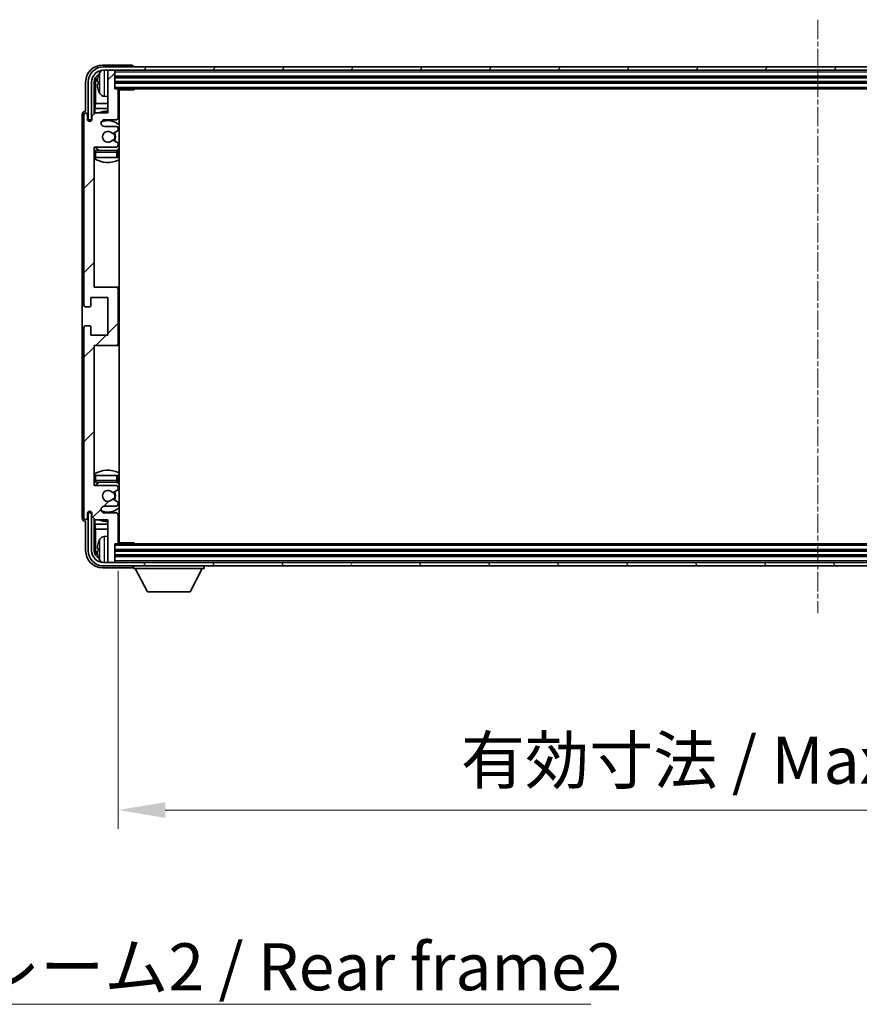
# Model space of a CAD drawing. Units: millimetres. Extents: x 17 to 11622, y 6 to 1551.
# Drawn here: x 2860 to 3105, y 913 to 1201 of the extents above; entities that cross this region are included whole.
import ezdxf

# ---------------------------------------------------------------- set-up
doc = ezdxf.new("R2010")
doc.units = ezdxf.units.MM
doc.linetypes.add('CHAIN', pattern=[0.3543, 0.2362, -0.0295, 0.0591, -0.0295])
doc.layers.add('Centerline (ISO)', color=7, linetype='Continuous', lineweight=18, true_color=0x80ffff)
doc.layers.add('Hatch (ISO)', color=1, linetype='Continuous', lineweight=18, true_color=0xff0000)
for name, color, linetype, lineweight in [('Dimension (ISO)', 7, 'Continuous', 18), ('Dimension (ISO) @ 1', 7, 'Continuous', 18), ('Symbol (ISO)', 7, 'Continuous', 18), ('Symbol (ISO) @ 1', 7, 'Continuous', 18), ('Visible (ISO)', 7, 'Continuous', 35), ('Visible Narrow (ISO)', 7, 'Continuous', 25)]:
    doc.layers.add(name, color=color, linetype=linetype, lineweight=lineweight)
doc.styles.add('Note Text (TK)', font='MS PGothic.ttf')
doc.dimstyles.new('Default - Method 1b (TK)', dxfattribs={"dimscale": 3, "dimtxt": 2.5, "dimasz": 2.5, "dimexe": 1, "dimexo": 1.5, "dimgap": 1, "dimtad": 1, "dimtoh": 1, "dimrnd": 1e-08, "dimdsep": 46, "dimtxsty": 'Note Text (TK)', "dimcen": 0.09, "dimdle": 5, "dimclrd": 100, "dimclre": 100, "dimclrt": 7, "dimadec": 1, "dimazin": 1, "dimtfac": 1, "dimtmove": 0, "dimatfit": 3, "dimfxl": 0, "dimtolj": 1, "dimlwd": -1, "dimlwe": -1, "dimarcsym": 0})
doc.dimstyles.new('Default - Method 1b (TK)$7', dxfattribs={"dimscale": 3, "dimtxt": 2.5, "dimasz": 2.5, "dimexe": 1, "dimexo": 1.5, "dimgap": 1, "dimtad": 1, "dimtoh": 1, "dimrnd": 1e-08, "dimdsep": 46, "dimtxsty": 'Note Text (TK)', "dimcen": 0.09, "dimdle": 5, "dimclrd": 256, "dimclre": 100, "dimclrt": 7, "dimadec": 1, "dimazin": 1, "dimtfac": 1, "dimtmove": 0, "dimatfit": 3, "dimfxl": 0, "dimtolj": 1, "dimlwd": -1, "dimlwe": -1, "dimarcsym": 0})

# ---------------------------------------------------------------- blocks, each defined once
blk = doc.blocks.new('*D119')
at = {"layer": 'Defpoints', "color": 0, "transparency": 16777216}
for p in [(2888.64, 1048.26), (3297.64, 1048.26), (3297.64, 970.1)]:
    blk.add_point(p, dxfattribs=at)
at = {"layer": 'Dimension (ISO)', "color": 100, "transparency": 16777216}
for p, q in [((2888.64, 1040.01), (2888.64, 964.6)), ((3297.64, 1040.01), (3297.64, 964.6)), ((2902.39, 970.1), (3283.89, 970.1))]:
    blk.add_line(p, q, dxfattribs=at)
for points in [[(2902.39, 972.39), (2902.39, 967.81), (2888.64, 970.1)], [(3283.89, 972.39), (3283.89, 967.81), (3297.64, 970.1)]]:
    blk.add_solid(points, dxfattribs=at)
at = {"layer": 'Dimension (ISO)', "color": 7, "transparency": 16777216, "insert": (2988.81, 984.66), "char_height": 13.75, "attachment_point": 4, "style": 'Note Text (TK)'}
blk.add_mtext('\\A1;\\fＭＳ Ｐゴシック|b0|i0;\\H13.7500;有効寸法 / Max dim. 409', dxfattribs=at)

msp = doc.modelspace()

# ---------------------------------------------------------------- hatches: boundary and pattern name
at = {"layer": 'Hatch (ISO)'}
h = msp.add_hatch(dxfattribs=at)
h.set_pattern_fill('ANSI31', color=256, scale=139.7, style=0)
h.set_pattern_definition([(45, (1120.469, -38.29), (-12.34785, 12.34785), [])])
edge = h.paths.add_edge_path()
edge.add_line((2881.9919, 1054.9626), (2885.6419, 1054.9626))
edge.add_line((2885.6419, 1054.9626), (2885.6419, 1042.7626))
edge.add_ellipse((2885.9419, 1042.7626), major_axis=(-0.3, 0), ratio=1, start_angle=0, end_angle=90)
edge.add_line((2885.9419, 1042.4626), (2887.3419, 1042.4626))
edge.add_ellipse((2887.3419, 1042.7626), major_axis=(0, -0.3), ratio=1, start_angle=0, end_angle=90)
edge.add_line((2887.6419, 1042.7626), (2887.6419, 1047.9626))
edge.add_line((2887.6419, 1047.9626), (2888.3419, 1047.9626))
edge.add_ellipse((2888.3419, 1048.2626), major_axis=(0, -0.3), ratio=1, start_angle=0, end_angle=90)
edge.add_line((2888.6419, 1048.2626), (2888.6419, 1056.4626))
edge.add_ellipse((2888.1419, 1056.4626), major_axis=(0.5, 0), ratio=1, start_angle=0, end_angle=90)
edge.add_line((2888.1419, 1056.9626), (2884.6419, 1056.9626))
edge.add_ellipse((2884.6419, 1057.9626), major_axis=(0, -1), ratio=1, start_angle=180, end_angle=360, ccw=False)
edge.add_line((2884.6419, 1058.9626), (2888.1419, 1058.9626))
edge.add_ellipse((2888.1419, 1059.4626), major_axis=(0, -0.5), ratio=1, start_angle=0, end_angle=90)
edge.add_line((2888.6419, 1059.4626), (2888.6419, 1059.9728))
edge.add_ellipse((2888.3419, 1059.9728), major_axis=(0.3, 0), ratio=1, start_angle=0, end_angle=60)
edge.add_line((2888.4919, 1060.2326), (2887.2187, 1060.9677))
edge.add_ellipse((2887.0687, 1060.7079), major_axis=(0.15, 0.2598), ratio=1, start_angle=0, end_angle=78.671012)
edge.add_ellipse((2885.6419, 1061.9626), major_axis=(1.2015, -1.0566), ratio=1, start_angle=82.662386, end_angle=360, ccw=False)
edge.add_ellipse((2887.0686, 1063.2174), major_axis=(-0.2253, -0.1981), ratio=1, start_angle=0, end_angle=77.981127)
edge.add_line((2887.2155, 1062.9558), (2888.4888, 1063.6708))
edge.add_ellipse((2888.3419, 1063.9324), major_axis=(0.1469, -0.2616), ratio=1, start_angle=0, end_angle=60.685474)
edge.add_line((2888.6419, 1063.9324), (2888.6419, 1064.4626))
edge.add_ellipse((2888.1419, 1064.4626), major_axis=(0.5, 0), ratio=1, start_angle=0, end_angle=90)
edge.add_line((2888.1419, 1064.9626), (2881.6419, 1064.9626))
edge.add_line((2881.6419, 1064.9626), (2881.6419, 1105.9626))
edge.add_line((2881.6419, 1105.9626), (2888.1419, 1105.9626))
edge.add_ellipse((2888.1419, 1106.4626), major_axis=(0, -0.5), ratio=1, start_angle=0, end_angle=90)
edge.add_line((2888.6419, 1106.4626), (2888.6419, 1122.4626))
edge.add_ellipse((2888.1419, 1122.4626), major_axis=(0.5, 0), ratio=1, start_angle=0, end_angle=90)
edge.add_line((2888.1419, 1122.9626), (2881.6419, 1122.9626))
edge.add_line((2881.6419, 1122.9626), (2881.6419, 1163.9626))
edge.add_line((2881.6419, 1163.9626), (2888.1419, 1163.9626))
edge.add_ellipse((2888.1419, 1164.4626), major_axis=(0, -0.5), ratio=1, start_angle=0, end_angle=90)
edge.add_line((2888.6419, 1164.4626), (2888.6419, 1164.9928))
edge.add_ellipse((2888.3419, 1164.9928), major_axis=(0.3, 0), ratio=1, start_angle=0, end_angle=60.685474)
edge.add_line((2888.4888, 1165.2543), (2887.2155, 1165.9693))
edge.add_ellipse((2887.0686, 1165.7077), major_axis=(0.1469, 0.2616), ratio=1, start_angle=0, end_angle=77.981127)
edge.add_ellipse((2885.6419, 1166.9626), major_axis=(1.2014, -1.0567), ratio=1, start_angle=82.662386, end_angle=360, ccw=False)
edge.add_ellipse((2887.0687, 1168.2173), major_axis=(-0.2253, -0.1981), ratio=1, start_angle=0, end_angle=78.671012)
edge.add_line((2887.2187, 1167.9575), (2888.4919, 1168.6926))
edge.add_ellipse((2888.3419, 1168.9524), major_axis=(0.15, -0.2598), ratio=1, start_angle=0, end_angle=60)
edge.add_line((2888.6419, 1168.9524), (2888.6419, 1169.4626))
edge.add_ellipse((2888.1419, 1169.4626), major_axis=(0.5, 0), ratio=1, start_angle=0, end_angle=90)
edge.add_line((2888.1419, 1169.9626), (2884.6419, 1169.9626))
edge.add_ellipse((2884.6419, 1170.9626), major_axis=(0, -1), ratio=1, start_angle=180, end_angle=360, ccw=False)
edge.add_line((2884.6419, 1171.9626), (2888.1419, 1171.9626))
edge.add_ellipse((2888.1419, 1172.4626), major_axis=(0, -0.5), ratio=1, start_angle=0, end_angle=90)
edge.add_line((2888.6419, 1172.4626), (2888.6419, 1180.6626))
edge.add_ellipse((2888.3419, 1180.6626), major_axis=(0.3, 0), ratio=1, start_angle=0, end_angle=90)
edge.add_line((2888.3419, 1180.9626), (2887.6419, 1180.9626))
edge.add_line((2887.6419, 1180.9626), (2887.6419, 1186.1626))
edge.add_ellipse((2887.3419, 1186.1626), major_axis=(0.3, 0), ratio=1, start_angle=0, end_angle=90)
edge.add_line((2887.3419, 1186.4626), (2885.9419, 1186.4626))
edge.add_ellipse((2885.9419, 1186.1626), major_axis=(0, 0.3), ratio=1, start_angle=0, end_angle=90)
edge.add_line((2885.6419, 1186.1626), (2885.6419, 1173.9626))
edge.add_line((2885.6419, 1173.9626), (2881.9919, 1173.9626))
edge.add_line((2881.9919, 1173.9626), (2880.9919, 1172.9626))
edge.add_line((2880.9919, 1172.9626), (2880.9919, 1172.0626))
edge.add_ellipse((2880.3169, 1172.1423), major_axis=(0.675, -0.0797), ratio=1, start_angle=193.465843, end_angle=360, ccw=False)
edge.add_line((2879.6419, 1172.0626), (2879.6419, 1173.4626))
edge.add_ellipse((2879.1419, 1173.4626), major_axis=(0.5, 0), ratio=1, start_angle=0, end_angle=180)
edge.add_line((2878.6419, 1173.4626), (2878.6419, 1117.7126))
edge.add_ellipse((2879.1419, 1117.7126), major_axis=(-0.5, 0), ratio=1, start_angle=0, end_angle=90)
edge.add_line((2879.1419, 1117.2126), (2880.3419, 1117.2126))
edge.add_ellipse((2880.3419, 1117.5126), major_axis=(0, -0.3), ratio=1, start_angle=0, end_angle=90)
edge.add_line((2880.6419, 1117.5126), (2880.6419, 1119.9626))
edge.add_line((2880.6419, 1119.9626), (2885.6419, 1119.9626))
edge.add_line((2885.6419, 1119.9626), (2885.6419, 1108.9626))
edge.add_line((2885.6419, 1108.9626), (2880.6419, 1108.9626))
edge.add_line((2880.6419, 1108.9626), (2880.6419, 1111.4126))
edge.add_ellipse((2880.3419, 1111.4126), major_axis=(0.3, 0), ratio=1, start_angle=0, end_angle=90)
edge.add_line((2880.3419, 1111.7126), (2879.1419, 1111.7126))
edge.add_ellipse((2879.1419, 1111.2126), major_axis=(0, 0.5), ratio=1, start_angle=0, end_angle=90)
edge.add_line((2878.6419, 1111.2126), (2878.6419, 1055.4626))
edge.add_ellipse((2879.1419, 1055.4626), major_axis=(-0.5, 0), ratio=1, start_angle=0, end_angle=180)
edge.add_line((2879.6419, 1055.4626), (2879.6419, 1056.8626))
edge.add_ellipse((2880.3169, 1056.7829), major_axis=(-0.675, 0.0797), ratio=1, start_angle=193.465843, end_angle=360, ccw=False)
edge.add_line((2880.9919, 1056.8626), (2880.9919, 1055.9626))
edge.add_line((2880.9919, 1055.9626), (2881.9919, 1054.9626))
h = msp.add_hatch(dxfattribs=at)
h.set_pattern_fill('ANSI31', color=256, scale=139.7, angle=14.999978, style=0)
h.set_pattern_definition([(60, (1120.469, -38.29), (-15.12297, 8.73126), [])])
edge = h.paths.add_edge_path()
edge.add_ellipse((3301.8919, 1182.9626), major_axis=(0, 3.5), ratio=1, start_angle=270, end_angle=360)
edge.add_line((3301.8919, 1186.4626), (3300.3419, 1186.4626))
edge.add_line((3300.3419, 1186.4626), (3298.9419, 1186.4626))
edge.add_line((3298.9419, 1186.4626), (2887.3419, 1186.4626))
edge.add_line((2887.3419, 1186.4626), (2885.9419, 1186.4626))
edge.add_line((2885.9419, 1186.4626), (2884.3919, 1186.4626))
edge.add_ellipse((2884.3919, 1182.9626), major_axis=(-3.5, 0), ratio=1, start_angle=270, end_angle=360)
edge.add_line((2880.8919, 1182.9626), (2880.8919, 1171.9626))
edge.add_line((2880.8919, 1171.9626), (2879.8919, 1171.9626))
edge.add_line((2879.8919, 1171.9626), (2879.8919, 1182.9626))
edge.add_ellipse((2884.3919, 1182.9626), major_axis=(0, 4.5), ratio=1, start_angle=0, end_angle=90, ccw=False)
edge.add_line((2884.3919, 1187.4626), (3301.8919, 1187.4626))
edge.add_ellipse((3301.8919, 1182.9626), major_axis=(4.5, 0), ratio=1, start_angle=0, end_angle=90, ccw=False)
edge.add_line((3306.3919, 1182.9626), (3306.3919, 1171.9626))
edge.add_line((3306.3919, 1171.9626), (3305.3919, 1171.9626))
edge.add_line((3305.3919, 1171.9626), (3305.3919, 1182.9626))
h = msp.add_hatch(dxfattribs=at)
h.set_pattern_fill('ANSI31', color=256, scale=139.7, angle=75.000175, style=0)
h.set_pattern_definition([(120.0002, (1120.469, -38.29), (-15.12294, -8.7313), [])])
edge = h.paths.add_edge_path()
edge.add_ellipse((2884.3919, 1045.9626), major_axis=(0, -3.5), ratio=1, start_angle=270, end_angle=360)
edge.add_line((2884.3919, 1042.4626), (2885.9419, 1042.4626))
edge.add_line((2885.9419, 1042.4626), (2887.3419, 1042.4626))
edge.add_line((2887.3419, 1042.4626), (3298.9419, 1042.4626))
edge.add_line((3298.9419, 1042.4626), (3300.3419, 1042.4626))
edge.add_line((3300.3419, 1042.4626), (3301.8919, 1042.4626))
edge.add_ellipse((3301.8919, 1045.9626), major_axis=(3.5, 0), ratio=1, start_angle=270, end_angle=360)
edge.add_line((3305.3919, 1045.9626), (3305.3919, 1056.9626))
edge.add_line((3305.3919, 1056.9626), (3306.3919, 1056.9626))
edge.add_line((3306.3919, 1056.9626), (3306.3919, 1045.9626))
edge.add_ellipse((3301.8919, 1045.9626), major_axis=(0, -4.5), ratio=1, start_angle=0, end_angle=90, ccw=False)
edge.add_line((3301.8919, 1041.4626), (2884.3919, 1041.4626))
edge.add_ellipse((2884.3919, 1045.9626), major_axis=(-4.5, 0), ratio=1, start_angle=0, end_angle=90, ccw=False)
edge.add_line((2879.8919, 1045.9626), (2879.8919, 1056.9626))
edge.add_line((2879.8919, 1056.9626), (2880.8919, 1056.9626))
edge.add_line((2880.8919, 1056.9626), (2880.8919, 1045.9626))

# ---------------------------------------------------------------- linework, layer by layer
at = {"layer": 'Centerline (ISO)', "linetype": 'CHAIN', "ltscale": 23.990969}
msp.add_line((3093.1419, 1201.2126), (3093.1419, 1027.7126), dxfattribs=at)
at = {"layer": 'Visible (ISO)'}
for p, q in [((2892.6422, 1187.9626), (2884.1389, 1187.9626)), ((3301.8919, 1187.4626), (2884.3919, 1187.4626)), ((2884.3919, 1186.4626), (3301.8919, 1186.4626)), ((2885.6419, 1186.1626), (2885.6419, 1186.4626)), ((2887.3419, 1186.4626), (2885.9419, 1186.4626)), ((2887.6419, 1186.1626), (2887.6419, 1186.4626)), ((2893.1419, 1187.4626), (2893.1419, 1187.4629)), ((2885.6419, 1186.1626), (2885.6419, 1173.9626)), ((2887.6419, 1180.9626), (2887.6419, 1186.1626)), ((2887.6419, 1184.4626), (3298.6419, 1184.4626)), ((2879.1419, 1182.9656), (2879.1419, 1174.4626)), ((2879.8919, 1182.9626), (2879.8919, 1171.9626)), ((2880.8919, 1171.9626), (2880.8919, 1182.9626)), ((2881.6435, 1173.6141), (2881.6435, 1182.9626)), ((2881.9927, 1182.6134), (2881.9927, 1176.6838)), ((2882.9279, 1182.9949), (2882.9279, 1182.4303)), ((2887.6419, 1182.9626), (3298.6419, 1182.9626)), ((2888.3419, 1180.9626), (2887.6419, 1180.9626)), ((2888.3419, 1180.9626), (3297.9419, 1180.9626)), ((2888.6377, 1180.7126), (2893.2124, 1180.7126)), ((2888.6419, 1172.4626), (2888.6419, 1180.6626)), ((2888.8919, 1048.2126), (2888.8919, 1180.7126)), ((2893.2124, 1180.7126), (2893.2124, 1180.9626)), ((2893.4625, 1180.9626), (2893.2124, 1180.7126)), ((2884.583, 1178.8052), (2885.6419, 1178.7126)), ((2881.8006, 1175.2747), (2881.9927, 1176.6838)), ((2881.8006, 1175.2747), (2881.8006, 1173.7712)), ((2885.6419, 1175.2747), (2881.8006, 1175.2747)), ((2885.6419, 1176.6838), (2881.9927, 1176.6838)), ((2888.8919, 1176.6838), (2888.6419, 1176.6838)), ((2888.8919, 1175.2747), (2888.6419, 1175.2747)), ((2878.1419, 1173.4632), (2878.1419, 1055.462)), ((2878.6419, 1173.4626), (2878.6419, 1117.7126)), ((2879.1419, 1174.4626), (2879.1413, 1174.4626)), ((2879.6419, 1172.0626), (2879.6419, 1173.4626)), ((2879.8919, 1171.9626), (2880.8919, 1171.9626)), ((2880.8433, 1171.9611), (2880.972, 1171.9611)), ((2880.9132, 1171.8912), (2880.9486, 1171.8912)), ((2881.9919, 1173.9626), (2880.9919, 1172.9626)), ((2880.9919, 1172.9626), (2880.9919, 1172.0626)), ((2885.6419, 1173.9626), (2881.9919, 1173.9626)), ((2884.6419, 1171.9626), (2888.1419, 1171.9626)), ((2880.6435, 1171.5462), (2880.6435, 1171.7612)), ((2880.7133, 1171.5901), (2880.7133, 1171.6913)), ((2888.1419, 1169.9626), (2884.6419, 1169.9626)), ((2888.6419, 1168.9524), (2888.6419, 1169.4626)), ((2887.2187, 1167.9575), (2888.4919, 1168.6926)), ((2881.6419, 1122.9626), (2881.6419, 1163.9626)), ((2881.6419, 1163.9626), (2888.1419, 1163.9626)), ((2888.4888, 1165.2543), (2887.2155, 1165.9693)), ((2888.6419, 1164.4626), (2888.6419, 1164.9928)), ((2882.1419, 1160.9626), (2881.6419, 1160.9626)), ((2888.1419, 1162.9626), (2882.1419, 1162.9626)), ((2888.1419, 1160.9626), (2882.1419, 1160.9626)), ((2888.6419, 1160.9626), (2888.1419, 1160.9626)), ((2888.6419, 1160.9626), (2888.6419, 1162.4626)), ((2888.1419, 1122.9626), (2881.6419, 1122.9626)), ((2888.8919, 1122.9626), (2888.1419, 1122.9626)), ((2888.6419, 1106.4626), (2888.6419, 1122.4626)), ((2879.1419, 1117.2126), (2880.3419, 1117.2126)), ((2880.6419, 1117.5126), (2880.6419, 1119.9626)), ((2880.6419, 1119.9626), (2885.6419, 1119.9626)), ((2885.6419, 1119.9626), (2885.6419, 1108.9626)), ((2880.3419, 1111.7126), (2879.1419, 1111.7126)), ((2880.6419, 1108.9626), (2880.6419, 1111.4126)), ((2878.6419, 1111.2126), (2878.6419, 1055.4626)), ((2885.6419, 1108.9626), (2880.6419, 1108.9626)), ((2881.6419, 1064.9626), (2881.6419, 1105.9626)), ((2881.6419, 1105.9626), (2888.1419, 1105.9626)), ((2888.1419, 1105.9626), (2888.8919, 1105.9626)), ((2881.6419, 1067.9626), (2882.1419, 1067.9626)), ((2882.1419, 1067.9626), (2888.1419, 1067.9626)), ((2882.1419, 1065.9626), (2888.1419, 1065.9626)), ((2888.1419, 1067.9626), (2888.6419, 1067.9626)), ((2888.6419, 1066.4626), (2888.6419, 1067.9626)), ((2888.1419, 1064.9626), (2881.6419, 1064.9626)), ((2887.2155, 1062.9558), (2888.4888, 1063.6708)), ((2888.6419, 1063.9324), (2888.6419, 1064.4626)), ((2888.4919, 1060.2326), (2887.2187, 1060.9677)), ((2888.6419, 1059.4626), (2888.6419, 1059.9728)), ((2879.6419, 1055.4626), (2879.6419, 1056.8626)), ((2880.8919, 1056.9626), (2879.8919, 1056.9626)), ((2879.8919, 1056.9626), (2879.8919, 1045.9626)), ((2880.6435, 1057.164), (2880.6435, 1057.379)), ((2880.7133, 1057.2338), (2880.7133, 1057.335)), ((2880.972, 1056.9641), (2880.8433, 1056.9641)), ((2880.8919, 1045.9626), (2880.8919, 1056.9626)), ((2880.9486, 1057.0339), (2880.9132, 1057.0339)), ((2880.9919, 1056.8626), (2880.9919, 1055.9626)), ((2884.6419, 1058.9626), (2888.1419, 1058.9626)), ((2888.1419, 1056.9626), (2884.6419, 1056.9626)), ((2879.1413, 1054.4626), (2879.1419, 1054.4626)), ((2879.1419, 1054.4626), (2879.1419, 1045.9595)), ((2880.9919, 1055.9626), (2881.9919, 1054.9626)), ((2881.6435, 1045.9626), (2881.6435, 1055.3111)), ((2881.8006, 1055.1539), (2881.8006, 1053.6504)), ((2881.9919, 1054.9626), (2885.6419, 1054.9626)), ((2885.6419, 1054.9626), (2885.6419, 1042.7626)), ((2888.6419, 1048.2626), (2888.6419, 1056.4626)), ((2881.8006, 1053.6504), (2885.6419, 1053.6504)), ((2881.8006, 1053.6504), (2881.9927, 1052.2413)), ((2881.9927, 1052.2413), (2885.6419, 1052.2413)), ((2881.9927, 1052.2413), (2881.9927, 1046.3118)), ((2888.6419, 1053.6504), (2888.8919, 1053.6504)), ((2888.6419, 1052.2413), (2888.8919, 1052.2413)), ((2884.583, 1050.1199), (2885.6419, 1050.2126)), ((2888.6377, 1048.2126), (2893.2124, 1048.2126)), ((2893.2124, 1047.9626), (2893.2124, 1048.2126)), ((2893.4625, 1047.9626), (2893.2124, 1048.2126)), ((2882.9279, 1046.4949), (2882.9279, 1045.9303)), ((2887.6419, 1042.7626), (2887.6419, 1047.9626)), ((2887.6419, 1047.9626), (2888.3419, 1047.9626)), ((3298.6419, 1045.9626), (2887.6419, 1045.9626)), ((3297.9419, 1047.9626), (2888.3419, 1047.9626)), ((3301.8919, 1042.4626), (2884.3919, 1042.4626)), ((2885.6419, 1042.4626), (2885.6419, 1042.7626)), ((2885.9419, 1042.4626), (2887.3419, 1042.4626)), ((3298.6419, 1044.4626), (2887.6419, 1044.4626)), ((2887.6419, 1042.4626), (2887.6419, 1042.7626)), ((2884.1389, 1040.9626), (2892.6422, 1040.9626)), ((2884.3919, 1041.4626), (3301.8919, 1041.4626)), ((2893.1419, 1041.4626), (2893.1419, 1040.7626)), ((2893.1419, 1040.7626), (2913.7419, 1040.7626)), ((2897.1919, 1033.8626), (2893.6419, 1040.7626)), ((2909.6919, 1033.8626), (2913.2419, 1040.7626)), ((2913.7419, 1041.4626), (2913.7419, 1040.7626)), ((2897.1919, 1033.8626), (2909.6919, 1033.8626))]:
    msp.add_line(p, q, dxfattribs=at)
for centre, radius, start, end in [((2884.3919, 1182.9626), 4.5, 90, 180), ((2884.3919, 1182.9626), 3.5, 90, 180), ((2884.7225, 1185.026), 1.6, 118.15067, 151.827266), ((2885.9419, 1186.1626), 0.3, 90, 180), ((2887.3419, 1186.1626), 0.3, 0, 90), ((2883.0525, 1184.8972), 0.1246, 159.960393, 178.185174), ((2889.0419, 1182.7126), 6.5, 151.827266, 159.960393), ((2883.0525, 1180.5279), 0.1246, 181.814826, 200.039607), ((2888.3419, 1180.6626), 0.3, 0, 90), ((2889.1419, 1180.4626), 0.5, 150, 240), ((2889.0419, 1182.7126), 6.5, 200.039607, 208.172734), ((2884.7225, 1180.3991), 1.6, 208.172734, 265), ((2889.1419, 1178.4626), 0.5, 120, 240), ((2879.1419, 1173.4626), 0.5, 0, 180), ((2880.3169, 1172.1423), 0.6797, 186.732921, 353.267079), ((2885.6419, 1166.9626), 7.5, 90, 111.03947), ((2884.6419, 1170.9626), 1, 90, 270), ((2888.1419, 1172.4626), 0.5, 270, 0), ((2885.6419, 1166.9626), 7.5, 64.320711, 66.421822), ((2885.6419, 1166.9626), 4.75, 46.826449, 114.136249), ((2888.1419, 1169.4626), 0.5, 0, 90), ((2885.6419, 1166.9626), 1.6, 41.328988, 318.666601), ((2887.0687, 1168.2173), 0.3, 221.328988, 300), ((2885.6419, 1166.9626), 2, 327.944419, 32.098648), ((2885.6419, 1166.9626), 2.25, 328.249176, 31.865377), ((2888.3419, 1168.9524), 0.3, 300, 0), ((2885.6419, 1166.9626), 4.75, 219.166711, 237.363102), ((2887.0686, 1165.7077), 0.3, 60.685474, 138.666601), ((2888.1419, 1164.4626), 0.5, 270, 0), ((2885.6419, 1166.9626), 4.75, 302.564701, 313.173551), ((2888.3419, 1164.9928), 0.3, 0, 60.685474), ((2882.1419, 1162.4626), 0.5, 90, 180), ((2885.6419, 1166.9626), 7.5, 237.769047, 295.679289), ((2888.1419, 1162.4626), 0.5, 0, 90), ((2888.1419, 1122.4626), 0.5, 0, 90), ((2879.1419, 1117.7126), 0.5, 180, 270), ((2880.3419, 1117.5126), 0.3, 270, 0), ((2879.1419, 1111.2126), 0.5, 90, 180), ((2880.3419, 1111.4126), 0.3, 0, 90), ((2888.1419, 1106.4626), 0.5, 270, 0), ((2885.6419, 1061.9626), 7.5, 64.320711, 122.230953), ((2882.1419, 1066.4626), 0.5, 180, 270), ((2885.6419, 1061.9626), 4.75, 122.636898, 140.833289), ((2888.1419, 1066.4626), 0.5, 270, 0), ((2885.6419, 1061.9626), 4.75, 46.826449, 57.435299), ((2885.6419, 1061.9626), 1.6, 41.333399, 318.671012), ((2887.0686, 1063.2174), 0.3, 221.333399, 299.314526), ((2885.6419, 1061.9626), 2, 327.901352, 32.055581), ((2885.6419, 1061.9626), 2.25, 328.134623, 31.750824), ((2888.1419, 1064.4626), 0.5, 0, 90), ((2888.3419, 1063.9324), 0.3, 299.314526, 0), ((2887.0687, 1060.7079), 0.3, 60, 138.671012), ((2888.3419, 1059.9728), 0.3, 0, 60), ((2880.3169, 1056.7829), 0.6797, 6.732921, 173.267079), ((2884.6419, 1057.9626), 1, 90, 270), ((2885.6419, 1061.9626), 4.75, 245.863751, 313.173551), ((2888.1419, 1059.4626), 0.5, 270, 0), ((2888.1419, 1056.4626), 0.5, 0, 90), ((2879.1419, 1055.4626), 0.5, 180, 0), ((2885.6419, 1061.9626), 7.5, 248.96053, 270), ((2885.6419, 1061.9626), 7.5, 293.578178, 295.679289), ((2883.0525, 1048.3972), 0.1246, 159.960393, 178.185174), ((2889.0419, 1046.2126), 6.5, 151.827266, 159.960393), ((2884.7225, 1048.526), 1.6, 95, 151.827266), ((2888.3419, 1048.2626), 0.3, 270, 0), ((2889.1419, 1050.4626), 0.5, 120, 240), ((2889.1419, 1048.4626), 0.5, 120, 210), ((2884.3919, 1045.9626), 4.5, 180, 270), ((2884.3919, 1045.9626), 3.5, 180, 270), ((2883.0525, 1044.0279), 0.1246, 181.814826, 200.039607), ((2889.0419, 1046.2126), 6.5, 200.039607, 208.172734), ((2884.7225, 1043.8991), 1.6, 208.172734, 241.84933), ((2885.9419, 1042.7626), 0.3, 180, 270), ((2887.3419, 1042.7626), 0.3, 270, 0)]:
    msp.add_arc(centre, radius, start, end, dxfattribs=at)
for centre, major_axis, ratio, start_param, end_param in [((2884.145, 1182.9595), (-3.5398, 3.5398), 0.99878277, 5.49839613, 7.06797448), ((2892.6416, 1187.4623), (0.354, 0.354), 0.99878277, 5.49839613, 7.06797448), ((2884.145, 1182.9595), (-1.7699, 1.7699), 0.99878277, 5.955351, 7.06797448), ((2884.4942, 1182.6103), (-1.7699, 1.7699), 0.99878277, 6.25050164, 7.06797448), ((2889.0297, 1182.7054), (-3.2829, 5.6083), 0.99488747, 0.69485901, 0.93384331), ((2889.0297, 1182.573), (-6.4737, 0.5671), 0.05101764, 0.10959827, 0.34858257), ((2889.0297, 1182.8522), (-6.4737, -0.5671), 0.05101764, 5.93460274, 6.17358703), ((2889.0297, 1182.7197), (3.2829, 5.6083), 0.99488747, 2.20774935, 2.44673364), ((2879.1426, 1173.462), (-0.708, 0.708), 0.99878277, 5.49839613, 7.06797448), ((2880.8436, 1171.7609), (-0.1416, 0.1416), 0.99878277, 5.49839613, 7.06797448), ((2880.9134, 1171.6911), (-0.1416, 0.1416), 0.99878277, 5.49839613, 7.06797448), ((2880.8436, 1057.1642), (-0.1416, -0.1416), 0.99878277, 5.49839613, 7.06797448), ((2880.9134, 1057.2341), (-0.1416, -0.1416), 0.99878277, 5.49839613, 7.06797448), ((2879.1426, 1055.4632), (-0.708, -0.708), 0.99878277, 5.49839613, 7.06797448), ((2889.0297, 1046.2054), (-3.2829, 5.6083), 0.99488747, 0.69485901, 0.93384331), ((2884.145, 1045.9656), (-3.5398, -3.5398), 0.99878277, 5.49839613, 7.06797448), ((2884.145, 1045.9656), (-1.7699, -1.7699), 0.99878277, 5.49839613, 6.61101961), ((2884.4942, 1046.3148), (-1.7699, -1.7699), 0.99878277, 5.49839613, 6.31586897), ((2889.0297, 1046.073), (-6.4737, 0.5671), 0.05101764, 0.10959827, 0.34858257), ((2889.0297, 1046.3522), (-6.4737, -0.5671), 0.05101764, 5.93460274, 6.17358703), ((2889.0297, 1046.2197), (3.2829, 5.6083), 0.99488747, 2.20774935, 2.44673364), ((2892.6416, 1041.4629), (0.354, -0.354), 0.99878277, 5.49839613, 7.06797448)]:
    msp.add_ellipse(centre, major_axis=major_axis, ratio=ratio, start_param=start_param, end_param=end_param, dxfattribs=at)
for points, knots in [([(2882.5917, 1183.1005), (2882.5873, 1183.103), (2882.5836, 1183.1139), (2882.579, 1183.1521), (2882.5781, 1183.1796), (2882.5787, 1183.2414), (2882.5804, 1183.28), (2882.5855, 1183.352), (2882.5884, 1183.3841), (2882.5917, 1183.4153)], [0, 0, 0, 0, 0.0124997785, 0.0124997785, 0.0249995571, 0.0249995571, 0.0375236714, 0.0375236714, 0.0466766062, 0.0466766062, 0.0466766062, 0.0466766062]), ([(2882.5917, 1182.0099), (2882.5873, 1182.0512), (2882.5836, 1182.095), (2882.579, 1182.1747), (2882.5781, 1182.2107), (2882.5787, 1182.2666), (2882.5804, 1182.2903), (2882.5855, 1182.3163), (2882.5884, 1182.3227), (2882.5917, 1182.3246)], [0, 0, 0, 0, 0.0125039067, 0.0125039067, 0.0250078135, 0.0250078135, 0.0375277995, 0.0375277995, 0.0466766392, 0.0466766392, 0.0466766392, 0.0466766392]), ([(2882.5917, 1046.6005), (2882.5873, 1046.603), (2882.5836, 1046.6139), (2882.579, 1046.6521), (2882.5781, 1046.6796), (2882.5787, 1046.7414), (2882.5804, 1046.78), (2882.5855, 1046.852), (2882.5884, 1046.8841), (2882.5917, 1046.9153)], [0, 0, 0, 0, 0.0124997785, 0.0124997785, 0.0249995571, 0.0249995571, 0.0375236714, 0.0375236714, 0.0466766062, 0.0466766062, 0.0466766062, 0.0466766062]), ([(2882.5917, 1045.5099), (2882.5873, 1045.5512), (2882.5836, 1045.595), (2882.579, 1045.6747), (2882.5781, 1045.7107), (2882.5787, 1045.7666), (2882.5804, 1045.7903), (2882.5855, 1045.8163), (2882.5884, 1045.8227), (2882.5917, 1045.8246)], [0, 0, 0, 0, 0.0125039067, 0.0125039067, 0.0250078135, 0.0250078135, 0.0375277995, 0.0375277995, 0.0466766392, 0.0466766392, 0.0466766392, 0.0466766392])]:
    msp.add_open_spline(points, degree=3, knots=knots, dxfattribs=at)
at = {"layer": 'Visible Narrow (ISO)'}
for p, q in [((2884.583, 1186.4626), (2884.583, 1178.8052)), ((2882.9355, 1184.9399), (2882.9355, 1184.9222)), ((2883.312, 1179.6437), (2883.312, 1185.7814)), ((2887.6419, 1185.9626), (3298.6419, 1185.9626)), ((2887.6419, 1184.7626), (3298.6419, 1184.7626)), ((2887.6419, 1184.1626), (3298.6419, 1184.1626)), ((2881.9927, 1182.6134), (2881.6435, 1182.9626)), ((2882.9355, 1182.9932), (2882.9355, 1182.432)), ((2882.9355, 1180.503), (2882.9355, 1180.4852)), ((2887.6419, 1183.2626), (3298.6419, 1183.2626)), ((2887.6419, 1182.6626), (3298.6419, 1182.6626)), ((2887.6419, 1181.4626), (3298.6419, 1181.4626)), ((2880.9132, 1171.8912), (2880.8433, 1171.9611)), ((2880.6435, 1171.7612), (2880.7133, 1171.6913)), ((2881.6419, 1162.4626), (2882.1419, 1162.4626)), ((2882.1419, 1162.4626), (2882.1419, 1162.9626)), ((2882.1419, 1160.9626), (2882.1419, 1162.4626)), ((2882.1419, 1162.4626), (2888.1419, 1162.4626)), ((2888.1419, 1162.9626), (2888.1419, 1162.4626)), ((2888.1419, 1162.4626), (2888.6419, 1162.4626)), ((2888.1419, 1162.4626), (2888.1419, 1160.9626)), ((2882.1419, 1066.4626), (2881.6419, 1066.4626)), ((2882.1419, 1066.4626), (2882.1419, 1067.9626)), ((2888.1419, 1066.4626), (2882.1419, 1066.4626)), ((2882.1419, 1065.9626), (2882.1419, 1066.4626)), ((2888.1419, 1067.9626), (2888.1419, 1066.4626)), ((2888.6419, 1066.4626), (2888.1419, 1066.4626)), ((2888.1419, 1066.4626), (2888.1419, 1065.9626)), ((2880.7133, 1057.2338), (2880.6435, 1057.164)), ((2880.8433, 1056.9641), (2880.9132, 1057.0339)), ((2882.9355, 1048.4399), (2882.9355, 1048.4222)), ((2883.312, 1043.1437), (2883.312, 1049.2814)), ((2884.583, 1050.1199), (2884.583, 1042.4626)), ((2881.6435, 1045.9626), (2881.9927, 1046.3118)), ((2882.9355, 1046.4932), (2882.9355, 1045.932)), ((3298.6419, 1047.4626), (2887.6419, 1047.4626)), ((3298.6419, 1046.2626), (2887.6419, 1046.2626)), ((3298.6419, 1045.6626), (2887.6419, 1045.6626)), ((2882.9355, 1044.003), (2882.9355, 1043.9852)), ((3298.6419, 1044.7626), (2887.6419, 1044.7626)), ((3298.6419, 1044.1626), (2887.6419, 1044.1626)), ((3298.6419, 1042.9626), (2887.6419, 1042.9626))]:
    msp.add_line(p, q, dxfattribs=at)

# ---------------------------------------------------------------- texts
at = {"layer": 'Symbol (ISO)', "color": 7, "insert": (2790.7889, 931.1259), "char_height": 13.75, "width": 246.293864, "attachment_point": 1, "line_spacing_factor": 1.5, "style": 'Note Text (TK)'}
msp.add_mtext('{\\fＭＳ Ｐゴシック|b0|i0;リアフレーム2 / Rear frame2}', dxfattribs=at)

# ---------------------------------------------------------------- dimensions: what is measured, and where the dimension line sits
at = {"layer": 'Dimension (ISO) @ 1', "color": 100, "true_color": 0x00ff3f}
dim = msp.add_linear_dim(base=(3297.6419, 970.1006), p1=(2888.6419, 1048.2626), p2=(3297.6419, 1048.2626), text='\\fＭＳ Ｐゴシック|b0|i0;\\H13.7500;有効寸法 / Max dim. <>', dimstyle='Default - Method 1b (TK)', override={"dimscale": 1, "dimtxt": 13.75, "dimasz": 13.75, "dimexe": 5.5, "dimexo": 8.25, "dimgap": 5.5, "dimtoh": 0, "dimdec": 2, "dimcen": 0.495, "dimtol": 0, "dimlim": 0, "dimtp": 0, "dimtm": 0, "dimtdec": 2, "dimtix": 0, "dimtofl": 0, "dimtmove": 0, "dimatfit": 1}, dxfattribs=at)
dim.commit()
dim.dimension.update_dxf_attribs({"geometry": '*D119', "text_midpoint": (3093.1419, 970.1006), "dimtype": 128})

# ---------------------------------------------------------------- leaders
at = {"layer": 'Symbol (ISO) @ 1', "color": 100, "true_color": 0x00ff40, "annotation_type": 0, "has_hookline": 1, "hookline_direction": 0, "text_width": 236.0156}
msp.add_leader([(2701.4619, 1043.6959), (2777.0389, 913.286), (2790.7889, 913.286)], dimstyle='Default - Method 1b (TK)$7', override={"dimscale": 1, "dimtxt": 13.75, "dimasz": 13.75, "dimgap": 0, "dimtad": 1}, dxfattribs=at)

doc.saveas('drawing.dxf')
